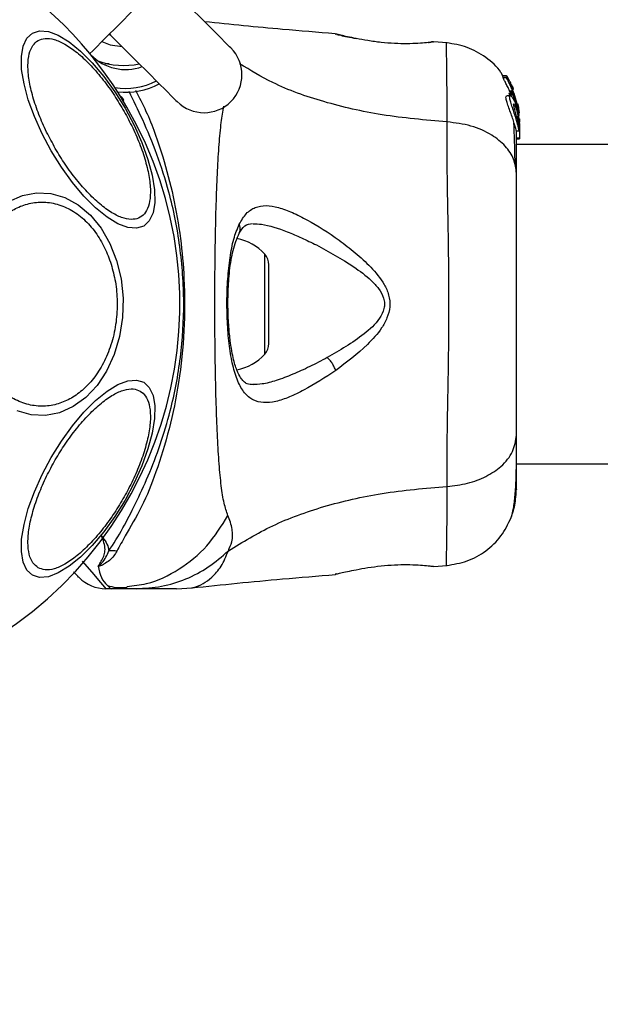
# Model space of a CAD drawing. Units: millimetres. Extents: x -978 to 21548, y 142 to 16395.
# Drawn here: x 2438 to 2499, y 1546 to 1650 of the extents above; entities that cross this region are included whole.
import ezdxf

# ---------------------------------------------------------------- set-up
doc = ezdxf.new("R2010")
doc.units = ezdxf.units.MM
doc.layers.add('Dimensions', color=7, linetype='Continuous')
doc.styles.get("Standard").update_dxf_attribs({"font": 'arial.ttf'})
doc.dimstyles.new('Leikkiset keinu', dxfattribs={"dimtxt": 150, "dimasz": 2.5, "dimexe": 0.06, "dimexo": 0.625, "dimtad": 0, "dimtih": 1, "dimtoh": 1, "dimdec": 0, "dimtxsty": 'Standard', "dimcen": 2.5, "dimadec": 0, "dimazin": 0, "dimtfac": 1, "dimtmove": 0, "dimatfit": 3, "dimfxl": 1, "dimarcsym": 0})

# ---------------------------------------------------------------- blocks, each defined once
blk = doc.blocks.new('*D2')
at = {"layer": 'Defpoints', "color": 0}
for p in [(6788.04, 15397.06), (-693.58, 842.06), (6788.04, 842.06)]:
    blk.add_point(p, dxfattribs=at)
at = {"layer": 'Dimensions', "color": 0, "lineweight": -2}
for p, q in [((6787.41, 15397.06), (-693.64, 15397.06)), ((-693.58, 15394.56), (-693.58, 8196.76)), ((-693.58, 844.56), (-693.58, 8042.36)), ((6787.41, 842.06), (-693.64, 842.06))]:
    blk.add_line(p, q, dxfattribs=at)
at = {"layer": 'Dimensions', "color": 0}
for points in [[(-693.16, 15394.56), (-694, 15394.56), (-693.58, 15397.06)], [(-694, 844.56), (-693.16, 844.56), (-693.58, 842.06)]]:
    blk.add_solid(points, dxfattribs=at)
at = {"layer": 'Dimensions', "color": 0, "insert": (-693.58, 8119.56), "char_height": 150, "attachment_point": 5}
blk.add_mtext('14555', dxfattribs=at)
blk = doc.blocks.new('*D3')
at = {"layer": 'Defpoints', "color": 0}
for p in [(779.66, 6619.56), (21546.42, 6619.56), (21546.42, 240.03)]:
    blk.add_point(p, dxfattribs=at)
at = {"layer": 'Dimensions', "color": 0, "lineweight": -2}
for p, q in [((779.66, 6618.94), (779.66, 239.97)), ((21546.42, 6618.94), (21546.42, 239.97)), ((782.16, 240.03), (10879.29, 240.03)), ((21543.92, 240.03), (11446.79, 240.03))]:
    blk.add_line(p, q, dxfattribs=at)
at = {"layer": 'Dimensions', "color": 0}
for points in [[(782.16, 240.45), (782.16, 239.62), (779.66, 240.03)], [(21543.92, 239.62), (21543.92, 240.45), (21546.42, 240.03)]]:
    blk.add_solid(points, dxfattribs=at)
at = {"layer": 'Dimensions', "color": 0, "insert": (11163.04, 240.03), "char_height": 150, "attachment_point": 5}
blk.add_mtext('20767', dxfattribs=at)

msp = doc.modelspace()

# ---------------------------------------------------------------- linework, layer by layer
at = {"color": 0, "linetype": 'Continuous', "lineweight": 25}
for p, q in [((2447.13, 1648), (2447.29, 1647.95)), ((2470.98, 1648.05), (2471.05, 1648.03)), ((2471.11, 1648.02), (2470.98, 1648.05)), ((2480.79, 1647.15), (2480.98, 1647.17)), ((2481.35, 1647.22), (2481.16, 1647.21)), ((2481.17, 1647.21), (2481.16, 1647.21)), ((2481.28, 1647.21), (2481.35, 1647.22)), ((2482.77, 1647.11), (2481.35, 1647.23)), ((2488.66, 1643.65), (2488.67, 1643.65)), ((2488.69, 1643.44), (2488.66, 1643.65)), ((2488.66, 1643.65), (2489.03, 1643.65)), ((2489.03, 1643.65), (2488.67, 1643.65)), ((2489.06, 1643.44), (2488.69, 1643.44)), ((2489.03, 1643.65), (2489.06, 1643.44)), ((2489.4, 1643.03), (2489.09, 1643.56)), ((2489.48, 1642.74), (2489.45, 1642.92)), ((2489.64, 1642.57), (2489.49, 1642.8)), ((2489.49, 1642.8), (2489.49, 1642.8)), ((2489.54, 1642.57), (2489.64, 1642.57)), ((2489.59, 1642.46), (2489.69, 1642.46)), ((2489.76, 1642.22), (2489.69, 1642.46)), ((2489.44, 1641.54), (2489.07, 1641.54)), ((2489.33, 1641.75), (2489.36, 1641.86)), ((2489.67, 1641.75), (2489.33, 1641.75)), ((2489.5, 1641.71), (2489.36, 1642.05)), ((2489.36, 1642.05), (2489.7, 1642.05)), ((2489.36, 1641.86), (2489.37, 1641.86)), ((2489.36, 1641.86), (2489.7, 1641.86)), ((2489.71, 1641.87), (2489.37, 1641.87)), ((2489.37, 1641.64), (2489.71, 1641.64)), ((2489.73, 1642.29), (2489.66, 1642.29)), ((2489.7, 1641.86), (2489.67, 1641.75)), ((2489.7, 1642.05), (2489.93, 1641.3)), ((2489.7, 1641.86), (2489.71, 1641.86)), ((2489.71, 1641.64), (2490.24, 1639.91)), ((2489.72, 1642.26), (2489.73, 1642.28)), ((2490.24, 1640.15), (2489.75, 1641.78)), ((2490.24, 1640.45), (2489.84, 1641.79)), ((2448.62, 1641.01), (2448.71, 1641.09)), ((2490.26, 1640.59), (2490.24, 1640.68)), ((2490.24, 1640.63), (2490.3, 1640.28)), ((2490.37, 1639.46), (2490.24, 1640.45)), ((2490.33, 1640.13), (2490.26, 1640.59)), ((2490.24, 1639.91), (2490.24, 1640.15)), ((2490.39, 1638.6), (2490.24, 1640.15)), ((2490.24, 1639.91), (2490.28, 1639.48)), ((2490.24, 1639.76), (2490.24, 1639.39)), ((2490.24, 1638.86), (2490.24, 1638.42)), ((2490.37, 1638.53), (2490.39, 1638.35)), ((2490.39, 1639.11), (2490.39, 1638.76)), ((2490.39, 1638.6), (2490.39, 1638.35)), ((2490.39, 1638.35), (2490.39, 1637.08)), ((2490.07, 1637.84), (2490.38, 1637.84)), ((2490.39, 1637.08), (2490.09, 1637.08)), ((2490.09, 1636.99), (2490.39, 1636.99)), ((4835.99, 1636.41), (2490.09, 1636.41)), ((2490.39, 1637.08), (2490.39, 1636.99)), ((2463.55, 1614.29), (2463.55, 1624.83)), ((2463.99, 1615.41), (2463.99, 1623.72)), ((2490.09, 1602.71), (4835.99, 1602.71)), ((2481.35, 1591.91), (2481.16, 1591.91)), ((2481.35, 1591.9), (2482.77, 1592.02)), ((2471.11, 1591.11), (2470.98, 1591.08)), ((2447.39, 1589.56), (2446.81, 1589.56)), ((2450.01, 1589.56), (2447.39, 1589.56)), ((2448.31, 1589.69), (2449.03, 1589.68)), ((2454.24, 1589.56), (2455.9, 1589.66))]:
    msp.add_line(p, q, dxfattribs=at)
at = {"color": 0, "linetype": 'Continuous', "lineweight": 25, "flags": 128}
for points in [[(2445.11, 1645.98), (2445.41, 1646.28), (2446.73, 1647.6), (2448.16, 1649.03), (2449.69, 1650.56), (2451.26, 1652.13), (2452.84, 1653.71), (2454.39, 1655.26), (2455.86, 1656.73), (2457.22, 1658.09), (2458.44, 1659.31), (2459.48, 1660.35), (2460.32, 1661.19), (2460.93, 1661.8), (2461.16, 1662.03)], [(2459.97, 1646.58), (2459.84, 1646.71), (2459.46, 1647.09), (2458.84, 1647.71), (2457.99, 1648.56), (2456.94, 1649.61), (2455.73, 1650.82), (2454.39, 1652.16), (2452.96, 1653.59), (2452.84, 1653.71)], [(2448.82, 1640.22), (2449.78, 1638.42), (2450.59, 1636.61), (2451.23, 1634.83), (2451.68, 1633.16), (2451.93, 1631.63), (2451.96, 1630.29), (2451.77, 1629.18), (2451.38, 1628.35), (2450.8, 1627.8), (2450.03, 1627.57), (2449.11, 1627.65), (2448.06, 1628.04), (2446.92, 1628.74), (2445.72, 1629.71), (2444.49, 1630.94), (2443.28, 1632.38), (2442.11, 1633.99), (2441.03, 1635.73), (2440.07, 1637.53), (2439.26, 1639.34), (2438.62, 1641.11), (2438.17, 1642.79), (2437.92, 1644.32), (2437.89, 1645.66), (2438.07, 1646.76), (2438.46, 1647.6), (2439.05, 1648.15), (2439.82, 1648.38), (2440.74, 1648.3), (2441.78, 1647.91), (2442.93, 1647.21), (2444.13, 1646.23), (2445.36, 1645.01), (2446.57, 1643.56), (2447.74, 1641.95), (2448.82, 1640.22)], [(2447.18, 1648.05), (2447.3, 1647.93), (2448.73, 1646.5), (2450.07, 1645.16), (2451.29, 1643.95), (2452.33, 1642.91), (2453.18, 1642.06), (2453.8, 1641.43), (2454.19, 1641.05), (2454.32, 1640.92)], [(2446.37, 1647.24), (2447.24, 1646.92), (2448.5, 1646.74)], [(2448.36, 1641.44), (2448.58, 1641.22), (2448.71, 1641.09)], [(2436.57, 1630.37), (2438.01, 1631.01), (2439.5, 1631.29), (2441.01, 1631.22), (2442.49, 1630.8), (2443.89, 1630.03), (2445.17, 1628.95), (2446.29, 1627.58), (2447.22, 1625.97), (2447.93, 1624.16)], [(2447.93, 1624.16), (2448.4, 1622.22), (2448.61, 1620.19), (2448.56, 1618.14), (2448.25, 1616.14), (2447.68, 1614.24), (2446.88, 1612.5), (2445.87, 1610.98), (2444.69, 1609.72), (2443.35, 1608.76), (2441.92, 1608.12), (2440.42, 1607.83), (2438.92, 1607.9), (2437.44, 1608.33)], [(2450.8, 1611.32), (2451.38, 1610.78), (2451.77, 1609.94), (2451.96, 1608.84), (2451.93, 1607.5), (2451.68, 1605.97), (2451.23, 1604.29), (2450.59, 1602.52), (2449.78, 1600.71), (2448.82, 1598.9), (2447.74, 1597.17), (2446.57, 1595.56), (2445.36, 1594.12), (2444.13, 1592.89), (2442.93, 1591.92), (2441.78, 1591.22), (2440.74, 1590.82), (2439.82, 1590.74), (2439.05, 1590.98), (2438.46, 1591.52), (2438.07, 1592.36), (2437.89, 1593.47), (2437.92, 1594.8), (2438.17, 1596.34), (2438.62, 1598.01), (2439.26, 1599.79), (2440.07, 1601.6), (2441.03, 1603.4), (2442.11, 1605.13), (2443.28, 1606.74), (2444.49, 1608.18), (2445.72, 1609.41), (2446.92, 1610.39), (2448.06, 1611.09), (2449.11, 1611.48), (2450.03, 1611.56), (2450.8, 1611.32)], [(2444.31, 1592.45), (2445.32, 1591.29), (2446.24, 1590.22), (2446.67, 1589.73), (2446.81, 1589.56), (2446.81, 1589.56), (2446.81, 1589.56)]]:
    msp.add_lwpolyline(points, dxfattribs=at)
at = {"color": 0, "linetype": 'Continuous', "lineweight": 25}
for centre, radius, start, end in [((2413.04, 1619.56), 41.55, 30, 210), ((2457.15, 1643.75), 4, 225, 45), ((2448.87, 1649.4), 5.1, 224.1113, 290.0866), ((2448.66, 1652.23), 7.5, 248.8983, 282.769), ((2446.96, 1643.91), 1, 78.4448, 103.2802), ((2448.87, 1649.4), 7.1, 260.9252, 297.387), ((2448.87, 1649.4), 7.5, 263.6243, 298.3546), ((2413.04, 1619.56), 41.55, 210, 30), ((2459.59, 1621.2), 5.38, 42.471, 79.0644), ((2462.33, 1623.72), 1.65, 0, 42.471), ((2462.33, 1615.41), 1.65, 317.529, 360), ((2459.59, 1617.92), 5.38, 280.9929, 317.529), ((2447.34, 1574.93), 18.61, 88.0824, 90.6931), ((2446.81, 1593.56), 4, 225, 270)]:
    msp.add_arc(centre, radius, start, end, dxfattribs=at)
for points, knots in [([(2470.98, 1648.08), (2469.13, 1648.22), (2464.53, 1648.58), (2459.95, 1649.06), (2457.21, 1649.34)], [0, 0, 0, 0, 0.403146, 1, 1, 1, 1]), ([(2441.47, 1635.98), (2441.16, 1636.56), (2440.51, 1637.74), (2439.7, 1639.59), (2439.07, 1641.45), (2438.67, 1643.21), (2438.54, 1644.75), (2438.68, 1645.98), (2439.06, 1646.86), (2439.63, 1647.41), (2440.39, 1647.63), (2441.34, 1647.52), (2442.48, 1647.02), (2443.75, 1646.14), (2445.07, 1644.92), (2446.36, 1643.44), (2447.56, 1641.82), (2448.26, 1640.66), (2448.6, 1640.1)], [0, 0, 0, 0, 0.058264, 0.120002, 0.184329, 0.250005, 0.315686, 0.379997, 0.441745, 0.500015, 0.558267, 0.62002, 0.684325, 0.750013, 0.815689, 0.88001, 0.941743, 1, 1, 1, 1]), ([(2471.82, 1647.81), (2471.77, 1647.83), (2471.5, 1647.96), (2471.27, 1648), (2471.08, 1648.03)], [0, 0, 0, 0, 0.155602, 1, 1, 1, 1]), ([(2473.19, 1647.56), (2472.87, 1647.63), (2472.22, 1647.76), (2471.55, 1647.92), (2471.17, 1648.01), (2471.12, 1648.02), (2471.11, 1648.02)], [0, 0, 0, 0, 0.316223, 0.634541, 0.953264, 1, 1, 1, 1]), ([(2471.13, 1648.01), (2471.13, 1648.01), (2471.2, 1648), (2471.54, 1647.91), (2472.22, 1647.76), (2472.87, 1647.63), (2473.19, 1647.56)], [0, 0, 0, 0, 0.003308, 0.337381, 0.669258, 1, 1, 1, 1]), ([(2481.35, 1647.22), (2481.31, 1647.21), (2481.24, 1647.2), (2480.65, 1647.13), (2479.75, 1647.06), (2478.58, 1647.01), (2477.23, 1647.03), (2475.8, 1647.15), (2474.39, 1647.34), (2473.59, 1647.49), (2473.19, 1647.56)], [0, 0, 0, 0, 0.127957, 0.255233, 0.381067, 0.50547, 0.628546, 0.751853, 0.875603, 1, 1, 1, 1]), ([(2480.82, 1647.13), (2480.84, 1647.13), (2480.92, 1647.18), (2480.99, 1647.19), (2481.06, 1647.2)], [0, 0, 0, 0, 0.166077, 1, 1, 1, 1]), ([(2481.16, 1647.21), (2481.15, 1647.21), (2481.08, 1647.21), (2480.98, 1647.18), (2480.89, 1647.14), (2480.86, 1647.12)], [0, 0, 0, 0, 0.030354, 0.685603, 1, 1, 1, 1]), ([(2488.65, 1643.63), (2488.58, 1643.75), (2488.16, 1644.54), (2486.87, 1645.63), (2484.92, 1646.76), (2483.44, 1647), (2482.7, 1647.11)], [0, 0, 0, 0, 0.060791, 0.373957, 0.687045, 1, 1, 1, 1]), ([(2482.77, 1638.78), (2482.77, 1640.03), (2482.77, 1642.51), (2482.73, 1645.12), (2482.71, 1646.75), (2482.7, 1647.11), (2482.7, 1647.11), (2482.7, 1647.11)], [0, 0, 0, 0, 0.251103, 0.501207, 0.750579, 0.999872, 1, 1, 1, 1]), ([(2482.77, 1638.78), (2480.47, 1638.98), (2476.03, 1639.36), (2469.83, 1640.78), (2464.71, 1642.59), (2462.03, 1644.22), (2460.9, 1644.91)], [0, 0, 0, 0, 0.289661, 0.558244, 0.813252, 1, 1, 1, 1]), ([(2489.36, 1642.05), (2489.29, 1642.21), (2489.14, 1642.52), (2488.92, 1642.95), (2488.75, 1643.27), (2488.69, 1643.41), (2488.69, 1643.43), (2488.69, 1643.44)], [0, 0, 0, 0, 0.24596, 0.492335, 0.7337, 0.94452, 1, 1, 1, 1]), ([(2489.03, 1643.65), (2489.03, 1643.65), (2489.03, 1643.65), (2489.04, 1643.64), (2489.05, 1643.62), (2489.07, 1643.59), (2489.08, 1643.57), (2489.09, 1643.56), (2489.09, 1643.56)], [0, 0, 0, 0, 0.172036, 0.34363, 0.524327, 0.730016, 0.967049, 1, 1, 1, 1]), ([(2489.7, 1642.05), (2489.63, 1642.21), (2489.49, 1642.52), (2489.28, 1642.94), (2489.12, 1643.26), (2489.06, 1643.4), (2489.06, 1643.43), (2489.06, 1643.44)], [0, 0, 0, 0, 0.243055, 0.486411, 0.725695, 0.937722, 1, 1, 1, 1]), ([(2489.4, 1643.03), (2489.4, 1643.02), (2489.42, 1642.99), (2489.44, 1642.96), (2489.45, 1642.93), (2489.45, 1642.92), (2489.45, 1642.92), (2489.45, 1642.92)], [0, 0, 0, 0, 0.252767, 0.505363, 0.742041, 0.950571, 1, 1, 1, 1]), ([(2489.74, 1642.1), (2489.71, 1642.17), (2489.65, 1642.31), (2489.56, 1642.51), (2489.5, 1642.66), (2489.48, 1642.73), (2489.48, 1642.74), (2489.48, 1642.74)], [0, 0, 0, 0, 0.241983, 0.484463, 0.7178733, 0.9301198, 1, 1, 1, 1]), ([(2489.69, 1642.46), (2489.68, 1642.47), (2489.67, 1642.49), (2489.66, 1642.53), (2489.65, 1642.55), (2489.64, 1642.57), (2489.64, 1642.57), (2489.64, 1642.57)], [0, 0, 0, 0, 0.235443, 0.474358, 0.705187, 0.91864, 1, 1, 1, 1]), ([(2447.12, 1593.54), (2447.61, 1594.31), (2448.54, 1595.76), (2449.91, 1598.48), (2451.3, 1601.44), (2452.57, 1604.74), (2453.82, 1608.9), (2454.77, 1613.93), (2455.14, 1619.78), (2454.71, 1625.66), (2453.66, 1630.92), (2452.23, 1635.38), (2450.71, 1639.01), (2449.74, 1641.01), (2449.27, 1641.97)], [0, 0, 0, 0, 0.075951, 0.142819, 0.209728, 0.278655, 0.34763, 0.452338, 0.557152, 0.66384, 0.77041, 0.848968, 0.927448, 1, 1, 1, 1]), ([(2449.91, 1642.11), (2450.29, 1641.39), (2451.39, 1639.31), (2452.74, 1635.5), (2453.95, 1630.93), (2454.7, 1626.59), (2455.13, 1621.85), (2455.12, 1616.75), (2454.57, 1611.41), (2453.53, 1606.38), (2452.16, 1601.94), (2450.65, 1598.14), (2448.97, 1595.4), (2448.25, 1594.05), (2447.97, 1593.53)], [0, 0, 0, 0, 0.055019, 0.158091, 0.240492, 0.322964, 0.399961, 0.499333, 0.598647, 0.691197, 0.783621, 0.866245, 0.948824, 1, 1, 1, 1]), ([(2490.07, 1637.86), (2490.06, 1637.86), (2490.06, 1637.85), (2490.01, 1638.07), (2489.9, 1638.47), (2489.73, 1639.02), (2489.51, 1639.63), (2489.28, 1640.26), (2489.08, 1640.83), (2488.97, 1641.25), (2488.97, 1641.5), (2489.04, 1641.52), (2489.07, 1641.53)], [0, 0, 0, 0, 0.058788, 0.169066, 0.277299, 0.38296, 0.489396, 0.599374, 0.710617, 0.816623, 0.914487, 1, 1, 1, 1]), ([(2489.37, 1641.64), (2489.36, 1641.65), (2489.35, 1641.68), (2489.34, 1641.71), (2489.33, 1641.74), (2489.33, 1641.75), (2489.33, 1641.75), (2489.33, 1641.75)], [0, 0, 0, 0, 0.242885, 0.488857, 0.714995, 0.921009, 1, 1, 1, 1]), ([(2490.24, 1638.42), (2490.19, 1638.59), (2490.11, 1638.92), (2489.91, 1639.54), (2489.7, 1640.16), (2489.5, 1640.74), (2489.38, 1641.2), (2489.35, 1641.47), (2489.42, 1641.57), (2489.57, 1641.48), (2489.77, 1641.19), (2489.99, 1640.72), (2490.15, 1640.19), (2490.22, 1639.86), (2490.24, 1639.76)], [0, 0, 0, 0, 0.086274, 0.172452, 0.259865, 0.348896, 0.43564, 0.51689, 0.595581, 0.677844, 0.767633, 0.863303, 0.957367, 1, 1, 1, 1]), ([(2489.71, 1641.64), (2489.7, 1641.65), (2489.7, 1641.68), (2489.68, 1641.71), (2489.67, 1641.74), (2489.67, 1641.75), (2489.67, 1641.75), (2489.67, 1641.75)], [0, 0, 0, 0, 0.241544, 0.483368, 0.709358, 0.917786, 1, 1, 1, 1]), ([(2489.71, 1641.86), (2489.71, 1641.86), (2489.71, 1641.85), (2489.73, 1641.83), (2489.74, 1641.81), (2489.75, 1641.79), (2489.75, 1641.78)], [0, 0, 0, 0, 0.237582, 0.485513, 0.747783, 1, 1, 1, 1]), ([(2489.76, 1642.15), (2489.76, 1642.16), (2489.75, 1642.19), (2489.73, 1642.22), (2489.72, 1642.25), (2489.72, 1642.26), (2489.72, 1642.26), (2489.72, 1642.26)], [0, 0, 0, 0, 0.249076, 0.500759, 0.74089, 0.963413, 1, 1, 1, 1]), ([(2459.67, 1597.28), (2459.53, 1597.69), (2459.23, 1598.53), (2458.95, 1600.38), (2458.73, 1602.69), (2458.56, 1605.45), (2458.44, 1608.61), (2458.35, 1612.07), (2458.3, 1615.76), (2458.29, 1619.56), (2458.3, 1623.36), (2458.35, 1627.05), (2458.44, 1630.52), (2458.56, 1633.68), (2458.73, 1636.43), (2458.94, 1638.73), (2459.15, 1639.89), (2459.25, 1640.44)], [0, 0, 0, 0, 0.0592041, 0.122881, 0.1889078, 0.2564107, 0.3246345, 0.3934047, 0.4623102, 0.5313781, 0.6004362, 0.669398, 0.7381232, 0.8063809, 0.873868, 0.9398931, 1, 1, 1, 1]), ([(2490.24, 1638.86), (2490.22, 1638.92), (2490.19, 1639.04), (2490.13, 1639.27), (2490.06, 1639.52), (2489.98, 1639.79), (2489.91, 1640.04), (2489.85, 1640.28), (2489.8, 1640.48), (2489.78, 1640.63), (2489.79, 1640.67), (2489.79, 1640.68)], [0, 0, 0, 0, 0.112507, 0.225339, 0.336423, 0.450557, 0.565004, 0.676063, 0.788914, 0.90074, 1, 1, 1, 1]), ([(2489.79, 1640.68), (2489.79, 1640.68), (2489.81, 1640.69), (2489.84, 1640.67), (2489.91, 1640.56), (2489.99, 1640.38), (2490.06, 1640.16), (2490.14, 1639.91), (2490.19, 1639.64), (2490.22, 1639.47), (2490.24, 1639.39)], [0, 0, 0, 0, 0.01579, 0.156126, 0.295645, 0.436526, 0.576388, 0.718315, 0.86034, 1, 1, 1, 1]), ([(2448.6, 1640.1), (2448.92, 1639.52), (2449.57, 1638.34), (2450.38, 1636.49), (2451.01, 1634.63), (2451.41, 1632.87), (2451.54, 1631.33), (2451.4, 1630.1), (2451.02, 1629.22), (2450.45, 1628.67), (2449.69, 1628.45), (2448.74, 1628.56), (2447.6, 1629.06), (2446.33, 1629.94), (2445.01, 1631.16), (2443.71, 1632.64), (2442.51, 1634.26), (2441.81, 1635.42), (2441.47, 1635.98)], [0, 0, 0, 0, 0.058263, 0.12, 0.184326, 0.250001, 0.315681, 0.38, 0.441742, 0.500002, 0.558266, 0.620005, 0.684321, 0.749998, 0.81569, 0.88, 0.941732, 1, 1, 1, 1]), ([(2490.24, 1639.76), (2490.27, 1639.56), (2490.33, 1639.16), (2490.37, 1638.62), (2490.38, 1638.18), (2490.38, 1637.89), (2490.38, 1637.8), (2490.35, 1637.93), (2490.3, 1638.18), (2490.25, 1638.38), (2490.24, 1638.42)], [0, 0, 0, 0, 0.1295651, 0.2590793, 0.3897316, 0.5258051, 0.6673579, 0.812496, 0.9571754, 1, 1, 1, 1]), ([(2490.24, 1638.86), (2490.25, 1638.82), (2490.27, 1638.74), (2490.29, 1638.68), (2490.3, 1638.69), (2490.31, 1638.75), (2490.3, 1638.86), (2490.29, 1639.06), (2490.26, 1639.25), (2490.24, 1639.39)], [0, 0, 0, 0, 0.126953, 0.249987, 0.375595, 0.50078, 0.623435, 0.750542, 1, 1, 1, 1]), ([(2490.3, 1640.28), (2490.31, 1640.2), (2490.33, 1640.03), (2490.35, 1639.83), (2490.36, 1639.74), (2490.36, 1639.71)], [0, 0, 0, 0, 0.400243, 0.800989, 1, 1, 1, 1]), ([(2482.77, 1600.34), (2482.77, 1601.7), (2482.77, 1604.39), (2482.85, 1609.14), (2482.94, 1614.23), (2482.97, 1619.55), (2482.94, 1624.88), (2482.85, 1629.97), (2482.77, 1634.72), (2482.77, 1637.43), (2482.77, 1638.78)], [0, 0, 0, 0, 0.124448, 0.248456, 0.373452, 0.499817, 0.626062, 0.750993, 0.875313, 1, 1, 1, 1]), ([(2490.09, 1633.36), (2490.02, 1633.86), (2489.9, 1634.87), (2488.97, 1636.26), (2487.46, 1637.5), (2485.35, 1638.46), (2483.63, 1638.67), (2482.77, 1638.78)], [0, 0, 0, 0, 0.186779, 0.373529, 0.560321, 0.780213, 1, 1, 1, 1]), ([(2489.95, 1634.37), (2489.92, 1635.42), (2489.88, 1637.08), (2489.83, 1638.23), (2489.82, 1638.65)], [0, 0, 0, 0, 0.6331347, 1, 1, 1, 1]), ([(2490.09, 1633.36), (2490.09, 1634.46), (2490.09, 1636.39), (2490.09, 1637.4), (2490.09, 1637.84)], [0, 0, 0, 0, 0.569212, 1, 1, 1, 1]), ([(2490.09, 1605.76), (2490.09, 1606.74), (2490.09, 1608.69), (2490.09, 1612.11), (2490.09, 1615.75), (2490.09, 1619.56), (2490.09, 1623.36), (2490.09, 1627.01), (2490.09, 1630.43), (2490.09, 1632.38), (2490.09, 1633.36)], [0, 0, 0, 0, 0.124904, 0.249839, 0.374593, 0.499796, 0.624958, 0.749669, 0.874775, 1, 1, 1, 1]), ([(2432.76, 1615.35), (2432.6, 1615.97), (2432.25, 1617.24), (2432.08, 1619.32), (2432.2, 1621.48), (2432.65, 1623.61), (2433.41, 1625.57), (2434.43, 1627.24), (2435.63, 1628.56), (2436.93, 1629.52), (2438.35, 1630.13), (2439.88, 1630.39), (2441.47, 1630.22), (2443.04, 1629.61), (2444.49, 1628.58), (2445.72, 1627.19), (2446.7, 1625.58), (2447.14, 1624.37), (2447.36, 1623.78)], [0, 0, 0, 0, 0.058256, 0.120002, 0.184325, 0.250001, 0.315683, 0.379985, 0.441737, 0.500004, 0.558267, 0.62, 0.684327, 0.749993, 0.815688, 0.879988, 0.941749, 1, 1, 1, 1]), ([(2460.85, 1627.98), (2461.09, 1628.39), (2461.56, 1629.19), (2462.51, 1629.82), (2463.66, 1630.02), (2464.98, 1629.8), (2466.45, 1629.26), (2468.56, 1628.19), (2470.83, 1626.75), (2473.1, 1625), (2474.76, 1623.5), (2476, 1622.01), (2476.67, 1620.54), (2476.81, 1619.29), (2476.48, 1618.09), (2475.71, 1616.7), (2473.89, 1614.73), (2472.17, 1613.43), (2471.03, 1612.57)], [0, 0, 0, 0, 0.063346, 0.125905, 0.187532, 0.24868, 0.309587, 0.370425, 0.492643, 0.55454, 0.617234, 0.680874, 0.713713, 0.747118, 0.780329, 0.812805, 0.876308, 1, 1, 1, 1]), ([(2471.03, 1612.57), (2469.9, 1611.83), (2468.21, 1610.72), (2466.12, 1609.73), (2464.68, 1609.25), (2463.39, 1609.12), (2462.29, 1609.4), (2461.38, 1610.15), (2460.68, 1611.39), (2460.15, 1613.07), (2459.8, 1615.11), (2459.6, 1617.41), (2459.54, 1619.83), (2459.63, 1622.24), (2459.87, 1624.49), (2460.24, 1626.48), (2460.65, 1627.48), (2460.85, 1627.98)], [0, 0, 0, 0, 0.120722, 0.181099, 0.241456, 0.302105, 0.363424, 0.425331, 0.488161, 0.551656, 0.615593, 0.679849, 0.744237, 0.808714, 0.872895, 0.93667, 1, 1, 1, 1]), ([(2460.84, 1627.04), (2460.85, 1627.05), (2460.92, 1627.15), (2460.96, 1627.37), (2460.96, 1627.67), (2460.89, 1627.88), (2460.85, 1627.98)], [0, 0, 0, 0, 0.07311, 0.382205, 0.691392, 1, 1, 1, 1]), ([(2460.85, 1627.04), (2461.03, 1627.34), (2461.37, 1627.94), (2461.97, 1628.02), (2462.26, 1628.06)], [0, 0, 0, 0, 0.502432, 1, 1, 1, 1]), ([(2462.32, 1628.04), (2462.61, 1628.03), (2463.68, 1628), (2465.44, 1627.41), (2467.42, 1626.57), (2468.47, 1626.06), (2469, 1625.8)], [0, 0, 0, 0, 0.156159, 0.572198, 0.786241, 1, 1, 1, 1]), ([(2462.31, 1611.06), (2462.1, 1611.08), (2461.72, 1611.11), (2461.37, 1611.35), (2461.07, 1611.69), (2460.69, 1612.34), (2460.36, 1613.3), (2460.11, 1614.4), (2459.92, 1615.54), (2459.76, 1617.02), (2459.66, 1618.84), (2459.67, 1620.94), (2459.83, 1623.17), (2460.17, 1625.39), (2460.62, 1626.48), (2460.85, 1627.04)], [0, 0, 0, 0, 0.090713, 0.158616, 0.205495, 0.2716, 0.351191, 0.396986, 0.452377, 0.518535, 0.595302, 0.682475, 0.779491, 0.885452, 1, 1, 1, 1]), ([(2469, 1625.8), (2470.32, 1625.08), (2472.3, 1624.02), (2474.51, 1622.36), (2475.57, 1621.24), (2476.06, 1620.39), (2476.19, 1619.65), (2476.12, 1618.89), (2475.49, 1617.67), (2473.42, 1615.83), (2471.46, 1614.69), (2470.14, 1613.93)], [0, 0, 0, 0, 0.256121, 0.382674, 0.444331, 0.503917, 0.533497, 0.561895, 0.621195, 0.745193, 1, 1, 1, 1]), ([(2447.36, 1623.78), (2447.52, 1623.16), (2447.86, 1621.89), (2448.04, 1619.81), (2447.92, 1617.65), (2447.47, 1615.51), (2446.7, 1613.56), (2445.68, 1611.88), (2444.49, 1610.57), (2443.18, 1609.61), (2441.77, 1608.99), (2440.24, 1608.74), (2438.64, 1608.9), (2437.07, 1609.51), (2435.63, 1610.55), (2434.4, 1611.93), (2433.41, 1613.54), (2432.97, 1614.76), (2432.76, 1615.35)], [0, 0, 0, 0, 0.058256, 0.120002, 0.184325, 0.250001, 0.315678, 0.379987, 0.441738, 0.500005, 0.558269, 0.620002, 0.684328, 0.749994, 0.815689, 0.879989, 0.941745, 1, 1, 1, 1]), ([(2470.14, 1613.93), (2469.52, 1613.6), (2468.28, 1612.95), (2466.47, 1612.13), (2464.79, 1611.5), (2463.36, 1611.1), (2462.6, 1611.1), (2462.27, 1611.1)], [0, 0, 0, 0, 0.214206, 0.427843, 0.645963, 0.848331, 1, 1, 1, 1]), ([(2471.03, 1612.57), (2470.98, 1612.7), (2470.89, 1612.94), (2470.67, 1613.32), (2470.42, 1613.66), (2470.23, 1613.84), (2470.14, 1613.93)], [0, 0, 0, 0, 0.249913, 0.499893, 0.750095, 1, 1, 1, 1]), ([(2439.66, 1591.77), (2439.46, 1591.93), (2439.05, 1592.25), (2438.68, 1593.15), (2438.54, 1594.38), (2438.67, 1595.92), (2439.07, 1597.68), (2439.7, 1599.54), (2440.51, 1601.38), (2441.45, 1603.16), (2442.52, 1604.86), (2443.71, 1606.49), (2445.01, 1607.96), (2446.33, 1609.18), (2447.6, 1610.07), (2448.74, 1610.56), (2449.7, 1610.69), (2450.18, 1610.5), (2450.42, 1610.4)], [0, 0, 0, 0, 0.058269, 0.120016, 0.184326, 0.250005, 0.31568, 0.380006, 0.441742, 0.500005, 0.558273, 0.620005, 0.684314, 0.750006, 0.815682, 0.879998, 0.941736, 1, 1, 1, 1]), ([(2450.42, 1610.4), (2450.62, 1610.25), (2451.03, 1609.93), (2451.39, 1609.02), (2451.54, 1607.79), (2451.41, 1606.25), (2451.01, 1604.5), (2450.38, 1602.64), (2449.57, 1600.79), (2448.62, 1599.02), (2447.56, 1597.31), (2446.37, 1595.69), (2445.07, 1594.21), (2443.75, 1592.99), (2442.48, 1592.1), (2441.34, 1591.61), (2440.38, 1591.48), (2439.9, 1591.68), (2439.66, 1591.77)], [0, 0, 0, 0, 0.058262, 0.120005, 0.184325, 0.250006, 0.315682, 0.38001, 0.441748, 0.500012, 0.558269, 0.620003, 0.684324, 0.75, 0.815689, 0.879995, 0.941748, 1, 1, 1, 1]), ([(2482.77, 1600.34), (2483.5, 1600.43), (2484.96, 1600.59), (2486.92, 1601.35), (2488.61, 1602.47), (2489.83, 1603.99), (2490, 1605.17), (2490.09, 1605.76)], [0, 0, 0, 0, 0.186751, 0.373506, 0.560328, 0.780131, 1, 1, 1, 1]), ([(2490.09, 1600.36), (2490.09, 1600.69), (2490.09, 1601.33), (2490.09, 1603.18), (2490.09, 1604.9), (2490.09, 1605.76)], [0, 0, 0, 0, 0.333501, 0.666504, 1, 1, 1, 1]), ([(2489.54, 1597.08), (2489.62, 1597.36), (2489.78, 1597.91), (2489.95, 1599.35), (2490.06, 1600.94), (2490.07, 1602.2), (2490.08, 1602.71)], [0, 0, 0, 0, 0.282263, 0.555748, 0.818944, 1, 1, 1, 1]), ([(2459.71, 1593.55), (2461.22, 1594.48), (2464.28, 1596.35), (2469.83, 1598.35), (2476.03, 1599.77), (2480.47, 1600.15), (2482.77, 1600.34)], [0, 0, 0, 0, 0.2351805, 0.4750016, 0.72759, 1, 1, 1, 1]), ([(2482.7, 1592.01), (2482.7, 1592.01), (2482.7, 1592.01), (2482.7, 1592.37), (2482.74, 1593.99), (2482.77, 1596.6), (2482.77, 1599.09), (2482.77, 1600.34)], [0, 0, 0, 0, 0.000083, 0.248338, 0.497988, 0.748279, 1, 1, 1, 1]), ([(2489.52, 1597.05), (2489.69, 1597.54), (2490, 1598.49), (2490.06, 1599.75), (2490.09, 1600.36)], [0, 0, 0, 0, 0.511215, 1, 1, 1, 1]), ([(2490.09, 1600.01), (2490.09, 1600), (2490.09, 1599.98), (2490.09, 1600), (2490.09, 1600)], [0, 0, 0, 0, 0.611279, 1, 1, 1, 1]), ([(2449.02, 1589.8), (2449.71, 1589.87), (2451.65, 1590.06), (2454.59, 1591.52), (2457.61, 1593.94), (2458.98, 1596.17), (2459.67, 1597.28)], [0, 0, 0, 0, 0.156875, 0.437916, 0.719008, 1, 1, 1, 1]), ([(2459.71, 1593.55), (2459.85, 1593.87), (2460.11, 1594.45), (2460.17, 1595.19), (2460.1, 1596.16), (2459.85, 1596.81), (2459.67, 1597.28)], [0, 0, 0, 0, 0.224136, 0.402747, 0.562996, 1, 1, 1, 1]), ([(2482.7, 1592.01), (2483.44, 1592.13), (2484.92, 1592.36), (2486.9, 1593.48), (2488.55, 1595.04), (2489.2, 1596.39), (2489.53, 1597.07)], [0, 0, 0, 0, 0.249916, 0.499963, 0.750009, 1, 1, 1, 1]), ([(2446.08, 1592.08), (2446.29, 1592.41), (2446.6, 1592.9), (2446.79, 1593.94), (2446.54, 1594.66), (2446.31, 1595.17), (2446.31, 1595.17)], [0, 0, 0, 0, 0.3824152, 0.5689153, 0.9957956, 1, 1, 1, 1]), ([(2446.31, 1595.17), (2446.31, 1595.17), (2446.7, 1594.67), (2447.05, 1594.11), (2447.11, 1593.6), (2447.12, 1593.54)], [0, 0, 0, 0, 0.008691, 0.879677, 1, 1, 1, 1]), ([(2447.97, 1593.53), (2447.75, 1593.18), (2447.43, 1592.67), (2446.7, 1592.2), (2446.35, 1592.01), (2446.13, 1591.94), (2446.07, 1591.92), (2446.02, 1591.92), (2446, 1591.92), (2446, 1591.92)], [0, 0, 0, 0, 0.535607, 0.777697, 0.939915, 0.963105, 0.985745, 0.994563, 1, 1, 1, 1]), ([(2446.08, 1592.08), (2446.07, 1592.06), (2446.05, 1592.03), (2446.02, 1591.98), (2446.02, 1591.97), (2446.01, 1591.96), (2446.02, 1591.95), (2446.02, 1591.95), (2446.02, 1591.95), (2446.02, 1591.95), (2446.02, 1591.95), (2446.02, 1591.95), (2446.03, 1591.95), (2446.04, 1591.96), (2446.08, 1591.98), (2446.19, 1592.09), (2446.67, 1592.54), (2446.92, 1593.1), (2447.12, 1593.54)], [0, 0, 0, 0, 0.044182, 0.066277, 0.077313, 0.082828, 0.084211, 0.084893, 0.085213, 0.085493, 0.085761, 0.086033, 0.086803, 0.089342, 0.100053, 0.142306, 0.311404, 1, 1, 1, 1]), ([(2450.01, 1589.56), (2450.9, 1589.61), (2452.68, 1589.71), (2455.25, 1590.52), (2457.66, 1591.76), (2459.03, 1592.95), (2459.71, 1593.55)], [0, 0, 0, 0, 0.25005, 0.500044, 0.75005, 1, 1, 1, 1]), ([(2455.9, 1589.66), (2455.9, 1589.66), (2455.81, 1589.61), (2456.14, 1589.71), (2456.91, 1589.97), (2457.97, 1590.71), (2459, 1591.85), (2459.47, 1592.98), (2459.71, 1593.55)], [0, 0, 0, 0, 0.000792, 0.226988, 0.466464, 0.638936, 0.820978, 1, 1, 1, 1]), ([(2446, 1591.92), (2446.02, 1591.97), (2446.04, 1592.02), (2446.08, 1592.07), (2446.08, 1592.08)], [0, 0, 0, 0, 0.814546, 1, 1, 1, 1]), ([(2446, 1591.92), (2446.08, 1591.5), (2446.25, 1590.64), (2447.05, 1589.81), (2447.27, 1589.57), (2447.39, 1589.56), (2447.4, 1589.56)], [0, 0, 0, 0, 0.296732, 0.598548, 0.9895308, 1, 1, 1, 1]), ([(2470.98, 1591.08), (2471.01, 1591.08), (2471.07, 1591.1), (2471.53, 1591.21), (2472.23, 1591.37), (2472.87, 1591.5), (2473.19, 1591.56)], [0, 0, 0, 0, 0.251396, 0.502322, 0.751587, 1, 1, 1, 1]), ([(2473.19, 1591.56), (2473.59, 1591.64), (2474.39, 1591.79), (2475.8, 1591.98), (2477.23, 1592.09), (2478.58, 1592.12), (2479.76, 1592.07), (2480.64, 1592), (2481.16, 1591.93), (2481.23, 1591.92), (2481.25, 1591.92)], [0, 0, 0, 0, 0.1337864, 0.2665352, 0.399027, 0.5314598, 0.6651642, 0.8006193, 0.937259, 1, 1, 1, 1]), ([(2481.17, 1591.91), (2481.17, 1591.91), (2481.18, 1591.91), (2481.16, 1591.91), (2481.14, 1591.92)], [0, 0, 0, 0, 0.107554, 1, 1, 1, 1]), ([(2443.99, 1590.73), (2443.95, 1590.77), (2443.89, 1590.84), (2443.64, 1591.08), (2443.4, 1591.32), (2443.39, 1591.33)], [0, 0, 0, 0, 0.483707, 0.978019, 1, 1, 1, 1]), ([(2455.86, 1589.65), (2459.05, 1589.98), (2464.08, 1590.5), (2469.13, 1590.9), (2470.99, 1591.05)], [0, 0, 0, 0, 0.632542, 1, 1, 1, 1]), ([(2446.97, 1589.9), (2447.27, 1589.82), (2447.93, 1589.64), (2448.64, 1589.67), (2449.03, 1589.68)], [0, 0, 0, 0, 0.448361, 1, 1, 1, 1]), ([(2454.24, 1589.56), (2454.23, 1589.56), (2454.19, 1589.56), (2453.9, 1589.56), (2453.44, 1589.56), (2452.8, 1589.56), (2451.99, 1589.56), (2451.04, 1589.56), (2450.36, 1589.56), (2450.01, 1589.56)], [0, 0, 0, 0, 0.142918, 0.285584, 0.428441, 0.56908, 0.712769, 0.855375, 1, 1, 1, 1])]:
    msp.add_open_spline(points, degree=3, knots=knots, dxfattribs=at)

# ---------------------------------------------------------------- dimensions: what is measured, and where the dimension line sits
at = {"layer": 'Dimensions'}
dim = msp.add_linear_dim(base=(-693.58, 842.06), p1=(6788.04, 15397.06), p2=(6788.04, 842.06), angle=90, dimstyle='Leikkiset keinu', dxfattribs=at)
dim.commit()
dim.dimension.update_dxf_attribs({"geometry": '*D2', "text_midpoint": (-693.58, 8119.56)})
dim = msp.add_linear_dim(base=(21546.42, 240.03), p1=(779.66, 6619.56), p2=(21546.42, 6619.56), dimstyle='Leikkiset keinu', dxfattribs=at)
dim.commit()
dim.dimension.update_dxf_attribs({"geometry": '*D3', "text_midpoint": (11163.04, 240.03)})

doc.saveas('drawing.dxf')
